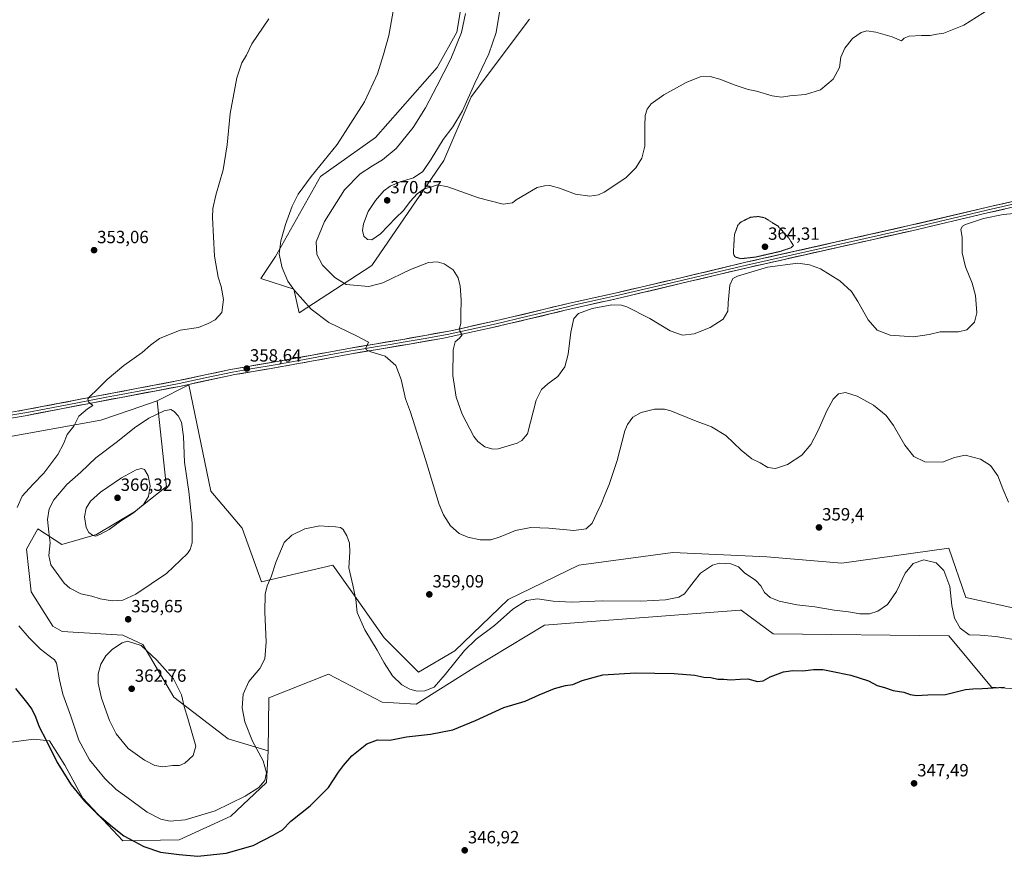
# Model space of a CAD drawing. Units: metres. Extents: x 618310 to 621779, y 4692422 to 4694794.
# Drawn here: x 620918 to 621474, y 4693334 to 4693807 of the extents above; entities that cross this region are included whole.
import ezdxf
from ezdxf.enums import TextEntityAlignment as Align

# ---------------------------------------------------------------- set-up
doc = ezdxf.new("R2010")
doc.units = ezdxf.units.M
doc.header["$MEASUREMENT"] = 0
doc.linetypes.add('TRAZOS2', pattern=[0.375, 0.25, -0.125])
for name, color, linetype, lineweight in [('Carátula', 7, 'Continuous', 5), ('Cultivos herbáceos CxS', 92, 'Continuous', 0), ('Curva de nivel maestra', 36, 'Continuous', 30), ('Curva de nivel normal', 36, 'Continuous', 0), ('Curva de nivel normal depresión', 36, 'TRAZOS2', 0), ('Layer 0', 7, 'Continuous', 0), ('Matorral CxS', 135, 'Continuous', 0), ('Pastizal CxS', 92, 'Continuous', 0), ('Punto de cota en terreno', 7, 'Continuous', 0), ('Rótulo de punto de cota en terreno', 19, 'Continuous', 0)]:
    doc.layers.add(name, color=color, linetype=linetype, lineweight=lineweight)
doc.styles.add('Arial', font='txt', dxfattribs={"height": 0.2})

# ---------------------------------------------------------------- blocks, each defined once
blk = doc.blocks.new('*U151')
at = {"layer": 'Cultivos herbáceos CxS', "color": 92, "linetype": 'Continuous', "lineweight": 0}
for points in [[(620907.3091, 4693398.1208, 347.628), (620925.6643, 4693400.5627, 349.2048), (620934.5889, 4693399.553, 350.8607), (620943.2559, 4693385.8189, 351.2049), (620953.3665, 4693367.2207, 350.1625), (620975.9679, 4693343.0677, 349.316), (621007.8165, 4693343.5813, 351.5042), (621037.0975, 4693356.9419, 352.5207), (621057.1311, 4693375.9568, 353.1981), (621058.1593, 4693393.9433, 353.679), (621058.4569, 4693423.9023, 353.4608), (621092.3029, 4693437.1988, 351.6518), (621122.5223, 4693421.4844, 351.6241), (621141.8633, 4693420.2749, 352.3548), (621174.5003, 4693440.8243, 352.6545), (621214.3907, 4693464.9997, 352.8705), (621245.8191, 4693467.4172, 352.6924), (621258.2419, 4693468.3581, 352.7081), (621324.9791, 4693473.4135, 352.6627), (621325.5993, 4693473.4605, 352.7041), (621343.7309, 4693460.1635, 351.3671), (621442.8519, 4693458.9537, 353.0108), (621467.0267, 4693429.9425, 349.7264), (621602.4107, 4693420.2705, 352.3384)], [(621485.1591, 4693473.459, 358.0512), (621452.5219, 4693480.712, 357.6649), (621442.8525, 4693508.5143, 355.924), (621382.4125, 4693500.0531, 358.5918), (621340.1049, 4693503.6802, 356.793), (621286.9183, 4693506.0981, 356.345), (621233.7317, 4693498.8459, 358.2909), (621193.8413, 4693479.5055, 355.5605), (621163.6213, 4693450.4949, 355.1125), (621143.0717, 4693438.4067, 356.4786), (621123.7315, 4693457.7481, 356.4813), (621104.4189, 4693485.1081, 355.0868), (621094.7211, 4693498.8471, 354.3236), (621054.3493, 4693489.3987, 355.1221), (621043.4475, 4693519.9065, 356.9489), (621025.6883, 4693540.7547, 358.263), (621013.3345, 4693600.9825, 358.3646), (620995.4903, 4693591.7978, 358.4971), (620980.7425, 4693586.8005, 357.8249), (620963.6415, 4693581.0061, 356.5629), (620907.1359, 4693570.7275, 351.7829)], [(621168.0551, 4693819.5826, 365.1679), (621164.8107, 4693800.4165, 365.1771), (621153.7095, 4693780.4012, 364.6143), (621118.7777, 4693740.8296, 362.5413), (621087.8043, 4693718.7047, 361.2588), (621062.2713, 4693673.5083, 360.0049), (621053.9259, 4693661.1368, 358.0832), (621072.6049, 4693655.0992, 360.1956), (621075.6269, 4693641.6468, 359.3097), (621116.7225, 4693668.3689, 366.6047), (621157.4307, 4693727.7283, 371.3021), (621172.8837, 4693763.7801, 371.9345), (621205.8399, 4693807.6997, 374.6708)]]:
    blk.add_polyline3d(points, dxfattribs=at)
blk = doc.blocks.new('5PATER')
at = {"layer": 'Carátula', "linetype": 'Continuous', "lineweight": 5}
h = blk.add_hatch(color=250, dxfattribs=at)
edge = h.paths.add_edge_path()
edge.add_ellipse((0, 0.01), major_axis=(-1.33, -1.34), ratio=0.999422, start_angle=0, end_angle=360)

msp = doc.modelspace()

# ---------------------------------------------------------------- linework, layer by layer
at = {"layer": 'Cultivos herbáceos CxS', "color": 92, "linetype": 'Continuous', "lineweight": 0}
for points in [[(621168.06, 4693819.58, 365.17), (621164.81, 4693800.42, 365.18), (621153.71, 4693780.4, 364.61), (621118.78, 4693740.83, 362.54), (621087.8, 4693718.7, 361.26), (621062.27, 4693673.51, 360), (621053.93, 4693661.14, 358.08), (621072.6, 4693655.1, 360.2), (621075.63, 4693641.65, 359.31), (621116.72, 4693668.37, 366.6), (621157.43, 4693727.73, 371.3), (621172.88, 4693763.78, 371.93), (621205.84, 4693807.7, 374.67)], [(621485.16, 4693473.46, 358.05), (621452.52, 4693480.71, 357.66), (621442.85, 4693508.51, 355.92), (621382.41, 4693500.05, 358.59), (621340.1, 4693503.68, 356.79), (621286.92, 4693506.1, 356.34), (621233.73, 4693498.85, 358.29), (621193.84, 4693479.51, 355.56), (621163.62, 4693450.49, 355.11), (621143.07, 4693438.41, 356.48), (621123.73, 4693457.75, 356.48), (621104.42, 4693485.11, 355.09), (621094.72, 4693498.85, 354.32), (621054.35, 4693489.4, 355.12), (621043.45, 4693519.91, 356.95), (621025.69, 4693540.75, 358.26), (621013.33, 4693600.98, 358.36), (620995.49, 4693591.8, 358.5)], [(620995.49, 4693591.8, 358.5), (620980.74, 4693586.8, 357.82), (620963.64, 4693581.01, 356.56), (620907.14, 4693570.73, 351.78), (620869.64, 4693565.08, 350.3), (620864.57, 4693553.9, 350), (620874.56, 4693474.09, 349.17), (620877.85, 4693416.04, 349.33), (620837.27, 4693413.99, 354.63)], [(621058.16, 4693393.94, 353.68), (621058.46, 4693423.9, 353.46), (621092.3, 4693437.2, 351.65), (621122.52, 4693421.48, 351.62), (621141.86, 4693420.27, 352.35), (621174.5, 4693440.82, 352.65), (621214.39, 4693465, 352.87), (621245.82, 4693467.42, 352.69), (621258.24, 4693468.36, 352.71), (621324.98, 4693473.41, 352.66), (621325.6, 4693473.46, 352.7), (621343.73, 4693460.16, 351.37), (621442.85, 4693458.95, 353.01), (621467.03, 4693429.94, 349.73), (621602.41, 4693420.27, 352.34)], [(620907.31, 4693398.12, 347.63), (620925.66, 4693400.56, 349.2), (620934.59, 4693399.55, 350.86), (620943.26, 4693385.82, 351.2), (620953.37, 4693367.22, 350.16), (620975.97, 4693343.07, 349.32), (621007.82, 4693343.58, 351.5), (621037.1, 4693356.94, 352.52), (621057.13, 4693375.96, 353.2), (621058.16, 4693393.94, 353.68)]]:
    msp.add_polyline3d(points, dxfattribs=at)
at = {"layer": 'Curva de nivel maestra', "color": 36, "linetype": 'Continuous', "lineweight": 30}
msp.add_polyline3d([(620915.36, 4693429.17, 350), (620921.55, 4693421.45, 350), (620924.55, 4693417.39, 350), (620926.55, 4693413.1, 350), (620928.74, 4693407.42, 350), (620932.72, 4693399.93, 350), (620938.82, 4693387.32, 350), (620946.76, 4693374.59, 350), (620954.32, 4693365.48, 350), (620961.58, 4693358.24, 350), (620970.11, 4693350.94, 350), (620976.47, 4693345.92, 350), (620987.86, 4693339.77, 350), (620997.37, 4693336.58, 350), (621007.78, 4693335.2, 350), (621018.41, 4693334.24, 350), (621034.35, 4693335.97, 350), (621049.76, 4693340.44, 350), (621061.04, 4693346.26, 350), (621066.17, 4693349.3, 350), (621070.89, 4693354.03, 350), (621081.96, 4693362.76, 350), (621092.21, 4693373.08, 350), (621097.84, 4693381.82, 350), (621100.71, 4693385.59, 350), (621105.45, 4693391.02, 350), (621113.87, 4693397.95, 350), (621120.01, 4693400.08, 350), (621126.88, 4693400.02, 350), (621136.27, 4693401.73, 350), (621149.86, 4693403.27, 350), (621162.46, 4693405.77, 350), (621175.4, 4693411.01, 350), (621191.39, 4693418.42, 350), (621203.44, 4693421.96, 350), (621211.28, 4693425.5, 350), (621219.96, 4693429.1, 350), (621226.18, 4693430.94, 350), (621230.41, 4693431.4, 350), (621235.72, 4693433.68, 350), (621247.39, 4693436.84, 350), (621265.72, 4693437.97, 350), (621287.73, 4693437.62, 350), (621299.4, 4693436.72, 350), (621304.4, 4693435.55, 350), (621308.4, 4693435.32, 350), (621312.3, 4693434.46, 350), (621315.79, 4693434.42, 350), (621319.61, 4693434.07, 350), (621325.03, 4693434.5, 350), (621329.25, 4693434.71, 350), (621334.84, 4693433.04, 350), (621338.07, 4693433.48, 350), (621341.96, 4693435.83, 350), (621349.48, 4693438.66, 350), (621354.73, 4693439.35, 350), (621360.4, 4693439.2, 350), (621366.4, 4693439.97, 350), (621371.74, 4693439.9, 350), (621376.36, 4693438.87, 350), (621387.57, 4693436.67, 350), (621397.45, 4693433.44, 350), (621402.43, 4693430.86, 350), (621406.5, 4693429.74, 350), (621411.44, 4693428.04, 350), (621417.58, 4693427.04, 350), (621421.02, 4693425.81, 350), (621424.61, 4693425.18, 350), (621431.02, 4693425.53, 350), (621441.08, 4693425.73, 350), (621452.35, 4693428.58, 350), (621456.46, 4693428.96, 350), (621461.82, 4693429.15, 350), (621474.37, 4693430, 350)], dxfattribs=at)
at = {"layer": 'Curva de nivel normal', "color": 36, "linetype": 'Continuous', "lineweight": 0}
for points in [[(621128.88, 4693812.28, 360), (621126.38, 4693798.57, 360), (621123.31, 4693787.82, 360), (621119.89, 4693776.74, 360), (621112.59, 4693761.03, 360), (621097.13, 4693736.93, 360), (621082.4, 4693718.68, 360), (621075.05, 4693708.7, 360), (621071.7, 4693702.01, 360), (621068.02, 4693691.69, 360), (621065.39, 4693682.35, 360), (621064.44, 4693674.73, 360), (621066.08, 4693667.04, 360), (621069.28, 4693659.57, 360), (621073, 4693654.19, 360), (621082.54, 4693643.71, 360), (621092.44, 4693636.16, 360), (621108.52, 4693628.52, 360), (621114.94, 4693624.99, 360), (621113.42, 4693621.59, 360), (621113.51, 4693620.77, 360), (621116.11, 4693619.62, 360), (621124.38, 4693617.22, 360), (621130.29, 4693611.8, 360), (621133.32, 4693603.99, 360), (621135.82, 4693593.09, 360), (621138.62, 4693585.45, 360), (621147.02, 4693558.66, 360), (621154.9, 4693533.26, 360), (621157.29, 4693527.44, 360), (621161.22, 4693521.1, 360), (621166.21, 4693516.92, 360), (621171.05, 4693514.73, 360), (621178.05, 4693513.22, 360), (621184.06, 4693513.16, 360), (621189.39, 4693514.88, 360), (621198.06, 4693518.61, 360), (621206.55, 4693520.24, 360), (621216.8, 4693519.84, 360), (621231, 4693518.48, 360), (621237.98, 4693519.47, 360), (621241.25, 4693522.74, 360), (621243.94, 4693528.39, 360), (621246.44, 4693533.47, 360), (621248.42, 4693538.77, 360), (621250.91, 4693544.46, 360), (621255.38, 4693558.1, 360), (621259.83, 4693574.88, 360), (621261.32, 4693578.49, 360), (621264.28, 4693582.54, 360), (621269.09, 4693585.24, 360), (621276.53, 4693587.07, 360), (621282.2, 4693587.13, 360), (621285.77, 4693586.27, 360), (621299.13, 4693580.76, 360), (621308.7, 4693577.24, 360), (621316.96, 4693572.25, 360), (621325.59, 4693564.02, 360), (621331.62, 4693559.1, 360), (621336.34, 4693556.82, 360), (621340.6, 4693554.08, 360), (621344.93, 4693553.59, 360), (621351.7, 4693555.88, 360), (621359.83, 4693561.21, 360), (621364.9, 4693567.21, 360), (621368.85, 4693574.64, 360), (621373.92, 4693586.26, 360), (621377.48, 4693592.79, 360), (621380.56, 4693595.78, 360), (621384.6, 4693596.55, 360), (621391.11, 4693594.57, 360), (621400.31, 4693589.44, 360), (621407.44, 4693583.58, 360), (621411.74, 4693577.85, 360), (621418.06, 4693566.75, 360), (621423.21, 4693560.32, 360), (621429.3, 4693557.34, 360), (621439.35, 4693557.26, 360), (621446.18, 4693559.8, 360), (621452.11, 4693561.05, 360), (621460.91, 4693558.8, 360), (621466.43, 4693555.25, 360), (621470.59, 4693549.47, 360), (621473.54, 4693542, 360), (621476.7, 4693534.5, 360)], [(621465.82, 4693813.4, 370), (621451.41, 4693804.38, 370), (621440.08, 4693799.9, 370), (621436.08, 4693799.27, 370), (621432.41, 4693798.55, 370), (621427.57, 4693798.54, 370), (621420.57, 4693798.11, 370), (621417.65, 4693797.02, 370), (621416.24, 4693795.53, 370), (621414.93, 4693796.14, 370), (621410.88, 4693797.84, 370), (621401.74, 4693800.42, 370), (621396.65, 4693801.1, 370), (621393.38, 4693800.21, 370), (621388.52, 4693796.81, 370), (621384.09, 4693791.42, 370), (621381.89, 4693786.17, 370), (621381.06, 4693780.32, 370), (621377.61, 4693773.82, 370), (621370.4, 4693767.84, 370), (621361.96, 4693765.2, 370), (621352.97, 4693764.41, 370), (621348.29, 4693763.55, 370), (621343.12, 4693764.34, 370), (621334.29, 4693766.95, 370), (621329.46, 4693768.02, 370), (621322.07, 4693770.36, 370), (621313.4, 4693773.76, 370), (621308.07, 4693775.23, 370), (621302.34, 4693775.14, 370), (621294.5, 4693771.92, 370), (621281.92, 4693764.94, 370), (621274.69, 4693759.76, 370), (621272.44, 4693756.9, 370), (621271.36, 4693753.23, 370), (621271, 4693747.42, 370), (621271.09, 4693735.99, 370), (621269.32, 4693729.09, 370), (621265.95, 4693723.56, 370), (621260.31, 4693718.06, 370), (621248.06, 4693709.89, 370), (621244.87, 4693708.4, 370), (621240.06, 4693707.57, 370), (621231.98, 4693708.84, 370), (621222.83, 4693712.18, 370), (621217.44, 4693713.61, 370), (621214.45, 4693713.55, 370), (621210.13, 4693712.56, 370), (621198.39, 4693705.55, 370), (621196.34, 4693703.79, 370), (621191.06, 4693703.05, 370), (621177.05, 4693706.77, 370), (621159.71, 4693712.92, 370), (621153.92, 4693714.04, 370), (621149.87, 4693712.74, 370), (621146.25, 4693711.74, 370), (621142.38, 4693708.98, 370), (621138.38, 4693704.54, 370), (621134.64, 4693699.6, 370), (621130.4, 4693695.36, 370), (621121.64, 4693686.23, 370), (621116.71, 4693683, 370), (621114.32, 4693683.09, 370), (621112.29, 4693685.05, 370), (621111.53, 4693688.14, 370), (621112.14, 4693692.05, 370), (621114.66, 4693698.89, 370), (621118.83, 4693705.23, 370), (621123.56, 4693710.56, 370), (621127.13, 4693713.34, 370), (621132.84, 4693715.75, 370), (621140.27, 4693718.02, 370), (621145.51, 4693721.65, 370), (621150.36, 4693728.56, 370), (621157.08, 4693739.74, 370), (621162.47, 4693746.81, 370), (621167.96, 4693755.96, 370), (621174.94, 4693771.45, 370), (621182.95, 4693788.04, 370), (621187.01, 4693800.26, 370), (621188.84, 4693811.68, 370)], [(620916.33, 4693531.54, 355), (620919.08, 4693537.88, 355), (620925.04, 4693544.54, 355), (620931.33, 4693550.88, 355), (620939.2, 4693561.54, 355), (620942.52, 4693567.54, 355), (620944.6, 4693572.88, 355), (620948.21, 4693577.6, 355), (620951.08, 4693583.2, 355), (620956.05, 4693587.38, 355), (620959.06, 4693589.32, 355), (620956.65, 4693591.21, 355), (620956.15, 4693592.74, 355), (620956.91, 4693593.88, 355), (620962.13, 4693598.88, 355), (620967.11, 4693604, 355), (620976.61, 4693611.86, 355), (620986.84, 4693619.21, 355), (620991.63, 4693623.35, 355), (620996.65, 4693627.05, 355), (621008.37, 4693631.93, 355), (621018.68, 4693633.31, 355), (621024.31, 4693635.68, 355), (621028.14, 4693637.67, 355), (621031.88, 4693641.89, 355), (621032.84, 4693649.22, 355), (621031.61, 4693656.5, 355), (621029.92, 4693661.9, 355), (621027.86, 4693673.72, 355), (621026.7, 4693695.55, 355), (621026.91, 4693700.6, 355), (621028.52, 4693708.19, 355), (621032.8, 4693722.59, 355), (621034.95, 4693736.68, 355), (621036.7, 4693754.41, 355), (621040.36, 4693774.5, 355), (621043.21, 4693782.96, 355), (621046, 4693787.33, 355), (621048.95, 4693793.79, 355), (621058.49, 4693807.92, 355)], [(621479.84, 4693697.77, 365), (621473.68, 4693697.27, 365), (621462.55, 4693695.03, 365), (621452.33, 4693691.68, 365), (621450.65, 4693690.75, 365), (621449.7, 4693688.92, 365), (621450.52, 4693684.18, 365), (621450.56, 4693675.62, 365), (621452.31, 4693667.72, 365), (621456.21, 4693658.4, 365), (621458.11, 4693651.51, 365), (621458.84, 4693641.58, 365), (621457.53, 4693636.38, 365), (621453.08, 4693632.07, 365), (621448.41, 4693630.94, 365), (621438.08, 4693630.89, 365), (621431.74, 4693629.32, 365), (621422.99, 4693628.14, 365), (621409.74, 4693628.99, 365), (621402.52, 4693631.76, 365), (621397.26, 4693637.76, 365), (621391.57, 4693648.05, 365), (621387.87, 4693653.63, 365), (621381.38, 4693659.65, 365), (621370.42, 4693666.52, 365), (621364.16, 4693668.83, 365), (621357.65, 4693669.68, 365), (621340.4, 4693667.51, 365), (621323.51, 4693662.38, 365), (621320.88, 4693661, 365), (621319.1, 4693657.3, 365), (621318.24, 4693647.22, 365), (621318, 4693642.66, 365), (621315.4, 4693638.02, 365), (621308.04, 4693633.42, 365), (621298.97, 4693629.73, 365), (621292.38, 4693629.08, 365), (621285.4, 4693631.49, 365), (621273.91, 4693638.35, 365), (621261, 4693645.02, 365), (621257.97, 4693645.99, 365), (621252.46, 4693646.12, 365), (621241.28, 4693644.1, 365), (621233.5, 4693641.34, 365), (621231, 4693638.36, 365), (621229.32, 4693630.7, 365), (621227.73, 4693618.23, 365), (621225.94, 4693611.14, 365), (621221.93, 4693605.72, 365), (621216.22, 4693601.42, 365), (621212.6, 4693598.25, 365), (621209.62, 4693592.21, 365), (621204.7, 4693573.21, 365), (621201.62, 4693569.52, 365), (621198.99, 4693567.92, 365), (621188.14, 4693564.72, 365), (621185.14, 4693564.62, 365), (621180.58, 4693565.84, 365), (621176.63, 4693568.88, 365), (621174.5, 4693571.68, 365), (621167.79, 4693584.29, 365), (621164.43, 4693593.96, 365), (621162.63, 4693606.26, 365), (621162.69, 4693620.73, 365), (621163.78, 4693625.26, 365), (621166.39, 4693627.22, 365), (621167.8, 4693629.22, 365), (621166.52, 4693631.18, 365), (621166.32, 4693633.05, 365), (621167.06, 4693635.58, 365), (621167.03, 4693640.51, 365), (621167.33, 4693649.02, 365), (621166.76, 4693656.81, 365), (621165.59, 4693661.43, 365), (621162.66, 4693665.92, 365), (621157.58, 4693669.42, 365), (621153.73, 4693670.57, 365), (621148.85, 4693670.04, 365), (621138.6, 4693666.18, 365), (621122.89, 4693658.67, 365), (621115.09, 4693656.58, 365), (621108.56, 4693657.01, 365), (621102.32, 4693657.62, 365), (621095.75, 4693661.61, 365), (621088.9, 4693668.67, 365), (621085.72, 4693674.59, 365), (621085.34, 4693681.73, 365), (621089.94, 4693693.34, 365), (621101.34, 4693711.24, 365), (621110.23, 4693720.21, 365), (621117.1, 4693724.84, 365), (621122.83, 4693728.16, 365), (621130.56, 4693734.63, 365), (621140.16, 4693746.56, 365), (621147.15, 4693757.56, 365), (621153.49, 4693769.9, 365), (621161.37, 4693785.23, 365), (621167.44, 4693800.18, 365), (621169.71, 4693810.99, 365)], [(620970.03, 4693478.82, 360), (620976.03, 4693479.08, 360), (620983.36, 4693482.46, 360), (621000.7, 4693494.15, 360), (621012.52, 4693505.54, 360), (621014.13, 4693507.74, 360), (621015.2, 4693511.5, 360), (621015.2, 4693522.7, 360), (621013.28, 4693540.54, 360), (621010.92, 4693557.21, 360), (621010.38, 4693571.71, 360), (621009.25, 4693579.72, 360), (621007.36, 4693583.37, 360), (621005.01, 4693585.85, 360), (621003.1, 4693587, 360), (620999.33, 4693586.24, 360), (620990.77, 4693582.02, 360), (620982.56, 4693576.68, 360), (620972.98, 4693568.88, 360), (620960.74, 4693559.54, 360), (620952.3, 4693551.54, 360), (620944.43, 4693544.45, 360), (620937.02, 4693535.85, 360), (620934.32, 4693530.79, 360), (620933.48, 4693524.83, 360), (620934.16, 4693517.54, 360), (620935, 4693511.61, 360), (620934.12, 4693504.4, 360), (620935.33, 4693499.2, 360), (620942.76, 4693488.66, 360), (620946.04, 4693485.92, 360), (620952.27, 4693482.78, 360), (620958.4, 4693481.35, 360), (620963.09, 4693479.92, 360), (620970.03, 4693478.82, 360)], [(620960.45, 4693515.4, 365), (620963.03, 4693516.2, 365), (620968.36, 4693519.17, 365), (620974.69, 4693523.76, 365), (620982.03, 4693528.59, 365), (620987.77, 4693533.26, 365), (620990.57, 4693537.84, 365), (620991.49, 4693543.78, 365), (620990.27, 4693549.49, 365), (620988.23, 4693553.07, 365), (620986.59, 4693553.52, 365), (620983.53, 4693552.89, 365), (620975.21, 4693548.3, 365), (620963.28, 4693540.22, 365), (620957.68, 4693535.21, 365), (620955.32, 4693531.15, 365), (620954.4, 4693526.3, 365), (620955.28, 4693520.17, 365), (620956.71, 4693517.4, 365), (620958.76, 4693515.94, 365), (620960.45, 4693515.4, 365)], [(621482.83, 4693456.28, 355), (621469.42, 4693458.6, 355), (621460.7, 4693459.24, 355), (621454.5, 4693459.47, 355), (621449.36, 4693463.34, 355), (621446.18, 4693468.86, 355), (621444.69, 4693476.12, 355), (621443.52, 4693486.83, 355), (621440.2, 4693495.89, 355), (621435.7, 4693500.15, 355), (621428.74, 4693501.88, 355), (621422.74, 4693499.89, 355), (621418.25, 4693494.36, 355), (621413.42, 4693484.09, 355), (621408.25, 4693476.67, 355), (621402.74, 4693472.92, 355), (621398.15, 4693471.43, 355), (621392.72, 4693471.47, 355), (621386.25, 4693472.61, 355), (621378.19, 4693473.53, 355), (621367.23, 4693475.27, 355), (621357.04, 4693476.5, 355), (621347.12, 4693478.59, 355), (621341.91, 4693480.7, 355), (621338.69, 4693483.42, 355), (621336.72, 4693487.17, 355), (621333.82, 4693490.25, 355), (621327.49, 4693494.67, 355), (621324.07, 4693498.02, 355), (621319.73, 4693499.74, 355), (621313.22, 4693500.04, 355), (621309.33, 4693499, 355), (621302.47, 4693494.48, 355), (621299.02, 4693489.93, 355), (621296.3, 4693486.56, 355), (621293.51, 4693482.68, 355), (621290.4, 4693480.76, 355), (621282.82, 4693479.23, 355), (621268.82, 4693478.5, 355), (621247.22, 4693478.81, 355), (621229.9, 4693478.03, 355), (621219.3, 4693478.52, 355), (621210.39, 4693479.86, 355), (621204.24, 4693478.95, 355), (621196.51, 4693474.12, 355), (621186.15, 4693464.8, 355), (621175.83, 4693457.02, 355), (621169.16, 4693450.68, 355), (621158.16, 4693437.14, 355), (621152.05, 4693429.88, 355), (621146.71, 4693427.86, 355), (621142.38, 4693427.61, 355), (621138.32, 4693428.7, 355), (621133.79, 4693431.26, 355), (621128.47, 4693436.35, 355), (621123.73, 4693443.65, 355), (621119.76, 4693450.92, 355), (621112.86, 4693462.34, 355), (621108.54, 4693472.08, 355), (621107.75, 4693479.42, 355), (621106.04, 4693487.58, 355), (621103.72, 4693497.47, 355), (621104.37, 4693506.27, 355), (621104.19, 4693511.29, 355), (621102.7, 4693515.59, 355), (621100.62, 4693519.03, 355), (621099.01, 4693520.16, 355), (621096.2, 4693520.62, 355), (621092.38, 4693520.76, 355), (621087.38, 4693521.11, 355), (621078.85, 4693519.56, 355), (621071.62, 4693515.92, 355), (621067.18, 4693511.69, 355), (621065.73, 4693508.24, 355), (621062.7, 4693500.99, 355), (621059.76, 4693492.23, 355), (621057.66, 4693487.2, 355), (621056.5, 4693482.43, 355), (621056.18, 4693472.46, 355), (621057.1, 4693455.46, 355), (621056.34, 4693445.99, 355), (621053.4, 4693440.56, 355), (621047.23, 4693433.11, 355), (621043.93, 4693426.02, 355), (621043.43, 4693418.26, 355), (621044.89, 4693410.38, 355), (621049.28, 4693399.42, 355), (621055.34, 4693388.25, 355), (621057.21, 4693381.52, 355), (621056.25, 4693377.19, 355), (621052.83, 4693373.19, 355), (621045.13, 4693368.19, 355), (621028.28, 4693360, 355), (621011.24, 4693354.89, 355), (621002.78, 4693354.19, 355), (620997.54, 4693355.18, 355), (620989.74, 4693359.23, 355), (620978.22, 4693367.71, 355), (620972.2, 4693372.03, 355), (620965.76, 4693378.25, 355), (620957.1, 4693388.85, 355), (620951.05, 4693399.91, 355), (620946.53, 4693413.43, 355), (620942.14, 4693425.88, 355), (620940.18, 4693434.02, 355), (620938.56, 4693443.52, 355), (620937.41, 4693445.45, 355), (620934.43, 4693447.61, 355), (620929.48, 4693451.36, 355), (620922.98, 4693457.78, 355), (620917.25, 4693464.61, 355)], [(620998.7, 4693384.91, 360), (621004.06, 4693385.58, 360), (621008.11, 4693385.57, 360), (621011.1, 4693386.95, 360), (621015.79, 4693391.28, 360), (621017.23, 4693396.46, 360), (621012.8, 4693412.17, 360), (621010.61, 4693419.07, 360), (621009.12, 4693425.52, 360), (621004.62, 4693434.59, 360), (620995.23, 4693445.25, 360), (620986.36, 4693453.55, 360), (620978.69, 4693455.94, 360), (620975.57, 4693454.92, 360), (620970.21, 4693451.39, 360), (620966.4, 4693447.72, 360), (620963.54, 4693443, 360), (620961.99, 4693437.44, 360), (620962.04, 4693432.18, 360), (620963.92, 4693423.78, 360), (620968.39, 4693411.05, 360), (620972.23, 4693403.58, 360), (620979.01, 4693395.26, 360), (620988.18, 4693388.64, 360), (620994.16, 4693385.68, 360), (620998.7, 4693384.91, 360)]]:
    msp.add_polyline3d(points, dxfattribs=at)
at = {"layer": 'Curva de nivel normal depresión', "color": 36, "linetype": 'TRAZOS2', "lineweight": 0}
msp.add_polyline3d([(621325.44, 4693672.26, 365), (621333.69, 4693673.18, 365), (621347.68, 4693676.41, 365), (621353.8, 4693678.48, 365), (621355.08, 4693679.64, 365), (621352.59, 4693683.74, 365), (621346.4, 4693690.67, 365), (621338.67, 4693695.46, 365), (621335.19, 4693696.1, 365), (621330.87, 4693695.72, 365), (621325.08, 4693692.82, 365), (621323.65, 4693691.11, 365), (621321.75, 4693685.85, 365), (621321.13, 4693675.09, 365), (621322.08, 4693673.24, 365), (621325.44, 4693672.26, 365)], dxfattribs=at)
at = {"layer": 'Layer 0', "linetype": 'Continuous', "lineweight": 0}
for points in [[(621550.22, 4693717.71), (621464.84, 4693698.14), (621421.94, 4693688.06), (621328.9, 4693667.14), (621292.09, 4693658.36), (621254.94, 4693649.58), (621234.57, 4693645.11), (621226.05, 4693643.06), (621204.99, 4693637.98), (621183.23, 4693632.94), (621157.23, 4693627.33), (621136.89, 4693623.77), (621120, 4693620.96), (621105.22, 4693618.48), (621093.02, 4693616.19), (621059.94, 4693610.2), (621039.36, 4693606.72), (621008.1, 4693600.06), (620942.08, 4693587.59), (620921.98, 4693583.65), (620899.28, 4693579.72)], [(621549.86, 4693719.25), (621464.49, 4693699.68), (621421.59, 4693689.6), (621328.55, 4693668.68), (621310.13, 4693664.29), (621291.73, 4693659.9), (621273.16, 4693655.58), (621254.59, 4693651.19), (621244.4, 4693648.95), (621231.55, 4693646.11), (621227.29, 4693645.09), (621215.5, 4693642.24), (621201.06, 4693638.75), (621190.18, 4693636.23), (621185.31, 4693635.1), (621172.35, 4693632.23), (621159.35, 4693629.42), (621145.72, 4693626.99), (621135.55, 4693625.21), (621127.1, 4693623.81), (621119.71, 4693622.58), (621112.32, 4693621.34), (621104.93, 4693620.1), (621092.72, 4693617.81), (621078.66, 4693615.26), (621062.12, 4693612.26), (621048.37, 4693609.89), (621038.08, 4693608.15), (621022.45, 4693604.82), (621007.78, 4693601.67), (620991.27, 4693598.55), (620972.99, 4693595.1), (620966.8, 4693593.92), (620950.29, 4693590.8), (620931.74, 4693587.24), (620921.69, 4693585.27), (620910.34, 4693583.3)], [(620898.44, 4693582.9), (620921.39, 4693586.88), (620970.88, 4693596.38), (621007.45, 4693603.28), (621036.79, 4693609.58), (621064.3, 4693614.32), (621092.42, 4693619.42), (621104.64, 4693621.71), (621119.42, 4693624.2), (621134.2, 4693626.65), (621161.47, 4693631.51), (621187.38, 4693637.26), (621197.12, 4693639.51), (621228.52, 4693647.11), (621254.23, 4693652.79), (621291.36, 4693661.44), (621328.19, 4693670.22), (621421.23, 4693691.14), (621464.13, 4693701.22), (621524.9, 4693715.15)]]:
    msp.add_lwpolyline(points, dxfattribs=at)
for points in [[(620916.8, 4693586.08, 352.31), (620921.39, 4693586.88, 352.51), (620925.89, 4693587.74, 352.89), (620930.39, 4693588.61, 353.28), (620934.89, 4693589.47, 353.6), (620939.39, 4693590.33, 353.81), (620943.89, 4693591.2, 354), (620948.38, 4693592.06, 354.26), (620952.88, 4693592.93, 354.66), (620957.38, 4693593.79, 355.02), (620961.88, 4693594.65, 355.2), (620966.38, 4693595.52, 355.33), (620970.88, 4693596.38, 355.54), (620975.45, 4693597.24, 355.81), (620980.02, 4693598.11, 356.15), (620984.59, 4693598.97, 356.5), (620989.17, 4693599.83, 356.71), (620993.74, 4693600.69, 356.94), (620998.31, 4693601.56, 357.17), (621002.88, 4693602.42, 357.25), (621007.45, 4693603.28, 357.6), (621011.64, 4693604.18, 357.74), (621015.83, 4693605.08, 357.76), (621020.02, 4693605.98, 357.76), (621024.22, 4693606.88, 357.8), (621028.41, 4693607.78, 358.02), (621032.6, 4693608.68, 358.3), (621036.79, 4693609.58, 358.36), (621041.38, 4693610.37, 358.38), (621045.96, 4693611.16, 358.42), (621050.55, 4693611.95, 358.49), (621055.13, 4693612.74, 358.48), (621059.72, 4693613.53, 358.5), (621064.3, 4693614.32, 358.41), (621068.99, 4693615.17, 358.29), (621073.67, 4693616.02, 358.25), (621078.36, 4693616.87, 358.3), (621083.05, 4693617.72, 358.49), (621087.73, 4693618.57, 358.8), (621092.42, 4693619.42, 358.96), (621096.49, 4693620.18, 359.08), (621100.57, 4693620.95, 359.21), (621104.64, 4693621.71, 359.3), (621109.57, 4693622.54, 359.5), (621114.49, 4693623.37, 359.86), (621119.42, 4693624.2, 360.29), (621124.35, 4693625.02, 360.68), (621129.27, 4693625.83, 361.01), (621134.2, 4693626.65, 361.31), (621138.75, 4693627.46, 361.7), (621143.29, 4693628.27, 362.26), (621147.84, 4693629.08, 362.75), (621152.38, 4693629.89, 363.24), (621156.93, 4693630.7, 363.75), (621161.47, 4693631.51, 364.24), (621165.79, 4693632.47, 364.72), (621170.11, 4693633.43, 365.27), (621174.43, 4693634.39, 365.73), (621178.74, 4693635.34, 366.11), (621183.06, 4693636.3, 366.42), (621187.38, 4693637.26, 366.6), (621192.25, 4693638.39, 366.9), (621197.12, 4693639.51, 367.07), (621201.61, 4693640.6, 366.99), (621206.09, 4693641.68, 366.91), (621210.58, 4693642.77, 366.87), (621215.06, 4693643.85, 366.89), (621219.55, 4693644.94, 366.69), (621224.03, 4693646.02, 366.41), (621228.52, 4693647.11, 366.21), (621232.81, 4693648.06, 366.22), (621237.09, 4693649, 366.16), (621241.38, 4693649.95, 365.98), (621245.66, 4693650.9, 365.77), (621249.95, 4693651.84, 365.79), (621254.23, 4693652.79, 366.01), (621258.87, 4693653.87, 366.22), (621263.51, 4693654.95, 366.24), (621268.15, 4693656.03, 366.18), (621272.8, 4693657.12, 366.12), (621277.44, 4693658.2, 366.17), (621282.08, 4693659.28, 366.31), (621286.72, 4693660.36, 366.38), (621291.36, 4693661.44, 366.09), (621295.96, 4693662.54, 365.97), (621300.57, 4693663.64, 366.01), (621305.17, 4693664.73, 365.99), (621309.78, 4693665.83, 365.83), (621314.38, 4693666.93, 365.63), (621318.98, 4693668.03, 365.53), (621323.59, 4693669.12, 365.48), (621328.19, 4693670.22, 365.22), (621332.84, 4693671.27, 364.99), (621337.49, 4693672.31, 364.83), (621342.15, 4693673.36, 365.07), (621346.8, 4693674.4, 365.27), (621351.45, 4693675.45, 365.25), (621356.1, 4693676.5, 365.34), (621360.75, 4693677.54, 365.73), (621365.41, 4693678.59, 365.91), (621370.06, 4693679.63, 366.04), (621374.71, 4693680.68, 366.28), (621379.36, 4693681.73, 366.24), (621384.01, 4693682.77, 366.1), (621388.67, 4693683.82, 366.19), (621393.32, 4693684.86, 366.35), (621397.97, 4693685.91, 366.38), (621402.62, 4693686.96, 366.29), (621407.27, 4693688, 366.11), (621411.93, 4693689.05, 366.23), (621416.58, 4693690.09, 366.35), (621421.23, 4693691.14, 366.15), (621426, 4693692.26, 365.95), (621430.76, 4693693.38, 365.92), (621435.53, 4693694.5, 365.97), (621440.3, 4693695.62, 365.84), (621445.06, 4693696.74, 365.66), (621449.83, 4693697.86, 365.59), (621454.6, 4693698.98, 365.57), (621459.36, 4693700.1, 365.45), (621464.13, 4693701.22, 365.37), (621468.8, 4693702.29, 365.38), (621473.48, 4693703.36, 365.52), (621478.15, 4693704.43, 365.7)], [(621474.33, 4693700.31, 365.32), (621469.58, 4693699.23, 365.41), (621464.84, 4693698.14, 365.47), (621460.07, 4693697.02, 365.29), (621455.31, 4693695.9, 365.29), (621450.54, 4693694.78, 365.48), (621445.77, 4693693.66, 365.72), (621441.01, 4693692.54, 365.81), (621436.24, 4693691.42, 365.86), (621431.47, 4693690.3, 365.83), (621426.71, 4693689.18, 365.85), (621421.94, 4693688.06, 366.1), (621417.29, 4693687.01, 366.13), (621412.64, 4693685.97, 366.12), (621407.98, 4693684.92, 366.08), (621403.33, 4693683.88, 366.14), (621398.68, 4693682.83, 366.24), (621394.03, 4693681.78, 366.21), (621389.38, 4693680.74, 366.07), (621384.72, 4693679.69, 365.99), (621380.07, 4693678.65, 365.96), (621375.42, 4693677.6, 366), (621370.77, 4693676.55, 365.86), (621366.12, 4693675.51, 365.81), (621361.46, 4693674.46, 365.76), (621356.81, 4693673.42, 365.63), (621352.16, 4693672.37, 365.3), (621347.51, 4693671.32, 365.06), (621342.86, 4693670.28, 364.85), (621338.2, 4693669.23, 365.07), (621333.55, 4693668.19, 365.33), (621328.9, 4693667.14, 365.23), (621324.3, 4693666.04, 365.28), (621319.7, 4693664.95, 365.39), (621315.1, 4693663.85, 365.61), (621310.5, 4693662.75, 365.78), (621305.89, 4693661.65, 365.84), (621301.29, 4693660.56, 365.84), (621296.69, 4693659.46, 365.88), (621292.09, 4693658.36, 366), (621287.45, 4693657.26, 366.2), (621282.8, 4693656.17, 366.18), (621278.16, 4693655.07, 366.08), (621273.52, 4693653.97, 366.07), (621268.87, 4693652.87, 366.12), (621264.23, 4693651.78, 365.98), (621259.58, 4693650.68, 365.74), (621254.94, 4693649.58, 365.57), (621250.87, 4693648.69, 365.67), (621246.79, 4693647.79, 365.73), (621242.72, 4693646.9, 365.57), (621238.64, 4693646, 365.48), (621234.57, 4693645.11, 365.57), (621230.31, 4693644.09, 365.93), (621226.05, 4693643.06, 366.4), (621221.84, 4693642.04, 366.5), (621217.63, 4693641.03, 366.63), (621213.41, 4693640.01, 366.68), (621209.2, 4693639, 366.73), (621204.99, 4693637.98, 366.87), (621200.64, 4693636.97, 366.96), (621196.29, 4693635.96, 366.87), (621191.93, 4693634.96, 366.75), (621187.58, 4693633.95, 366.48), (621183.23, 4693632.94, 366.38), (621178.9, 4693632.01, 366.2), (621174.56, 4693631.07, 365.8), (621170.23, 4693630.14, 365.23), (621165.9, 4693629.2, 364.66), (621161.56, 4693628.27, 364.29), (621157.23, 4693627.33, 363.95), (621153.16, 4693626.62, 363.4), (621149.09, 4693625.91, 362.76), (621145.03, 4693625.19, 362.18), (621140.96, 4693624.48, 361.76), (621136.89, 4693623.77, 361.51), (621132.67, 4693623.07, 361.19), (621128.45, 4693622.37, 360.79), (621124.22, 4693621.66, 360.4), (621120, 4693620.96, 360.06), (621115.07, 4693620.13, 359.71), (621110.15, 4693619.31, 359.48), (621105.22, 4693618.48, 359.36), (621101.15, 4693617.72, 359.19), (621097.09, 4693616.95, 358.95), (621093.02, 4693616.19, 358.76), (621088.29, 4693615.33, 358.59), (621083.57, 4693614.48, 358.44), (621078.84, 4693613.62, 358.42), (621074.12, 4693612.77, 358.39), (621069.39, 4693611.91, 358.38), (621064.67, 4693611.06, 358.44), (621059.94, 4693610.2, 358.52), (621055.82, 4693609.5, 358.47), (621051.71, 4693608.81, 358.46), (621047.59, 4693608.11, 358.47), (621043.48, 4693607.42, 358.56), (621039.36, 4693606.72, 358.55), (621034.89, 4693605.77, 358.4), (621030.43, 4693604.82, 358.22), (621025.96, 4693603.87, 358.08), (621021.5, 4693602.91, 358.24), (621017.03, 4693601.96, 358.3), (621012.57, 4693601.01, 357.96), (621008.1, 4693600.06, 357.61), (621003.38, 4693599.17, 357.36), (620998.67, 4693598.28, 357.21), (620993.95, 4693597.39, 357.09), (620989.24, 4693596.5, 356.83), (620984.52, 4693595.61, 356.45), (620979.81, 4693594.72, 356.07), (620975.09, 4693593.83, 355.82), (620970.37, 4693592.93, 355.71), (620965.66, 4693592.04, 355.48), (620960.94, 4693591.15, 355.19), (620956.23, 4693590.26, 354.79), (620951.51, 4693589.37, 354.46), (620946.8, 4693588.48, 354.17), (620942.08, 4693587.59, 354.03), (620938.06, 4693586.8, 353.77), (620934.04, 4693586.01, 353.4), (620930.02, 4693585.23, 353.05), (620926, 4693584.44, 352.73), (620921.98, 4693583.65, 352.51), (620917.44, 4693582.86, 352.34)]]:
    msp.add_polyline3d(points, dxfattribs=at)
at = {"layer": 'Matorral CxS', "color": 135, "linetype": 'Continuous', "lineweight": 0}
for points in [[(621205.84, 4693807.7, 374.67), (621172.88, 4693763.78, 371.93), (621157.43, 4693727.73, 371.3), (621116.72, 4693668.37, 366.6), (621075.63, 4693641.65, 359.31), (621075.63, 4693641.65, 359.31), (621072.6, 4693655.1, 360.2), (621053.93, 4693661.14, 358.08), (621062.27, 4693673.51, 360), (621087.8, 4693718.7, 361.26), (621118.78, 4693740.83, 362.54), (621153.71, 4693780.4, 364.61), (621164.81, 4693800.42, 365.18), (621168.06, 4693819.58, 365.17)], [(621168.06, 4693819.58, 365.17), (621164.81, 4693800.42, 365.18), (621153.71, 4693780.4, 364.61), (621118.78, 4693740.83, 362.54), (621087.8, 4693718.7, 361.26), (621062.27, 4693673.51, 360), (621053.93, 4693661.14, 358.08), (621072.6, 4693655.1, 360.2), (621075.63, 4693641.65, 359.31), (621116.72, 4693668.37, 366.6), (621157.43, 4693727.73, 371.3), (621172.88, 4693763.78, 371.93), (621205.84, 4693807.7, 374.67)], [(620995.49, 4693591.8, 358.5), (620980.74, 4693586.8, 357.82), (620963.64, 4693581.01, 356.56), (620907.14, 4693570.73, 351.78), (620869.64, 4693565.08, 350.3), (620864.57, 4693553.9, 350), (620874.56, 4693474.09, 349.17), (620877.85, 4693416.04, 349.33), (620837.27, 4693413.99, 354.63)], [(620907.14, 4693570.73, 351.78), (620963.64, 4693581.01, 356.56), (620980.74, 4693586.8, 357.82), (620995.49, 4693591.8, 358.5), (621000.34, 4693546.19, 362.21), (621000.63, 4693543.49, 362.2), (620982.65, 4693529.1, 364.34), (620961.07, 4693516.25, 364.59), (620941.55, 4693510.6, 361.98), (620927.86, 4693519.51, 359.17), (620921.52, 4693508.03, 358.6), (620924.09, 4693483.88, 358.92), (620936.48, 4693464.45, 358.44), (620941.65, 4693461.42, 358.15), (620976.03, 4693459.25, 359.96), (620987.27, 4693454.07, 359.96), (621004.74, 4693424.26, 360.46), (621035.56, 4693400.62, 356.74), (621058.16, 4693393.94, 353.68), (621057.13, 4693375.96, 353.2), (621037.1, 4693356.94, 352.52), (621007.82, 4693343.58, 351.5), (620975.97, 4693343.07, 349.32), (620953.37, 4693367.22, 350.16), (620943.26, 4693385.82, 351.2), (620934.59, 4693399.55, 350.86), (620925.66, 4693400.56, 349.2), (620907.31, 4693398.12, 347.63)], [(620995.49, 4693591.8, 358.5), (621000.34, 4693546.19, 362.21), (621000.63, 4693543.49, 362.2), (620982.65, 4693529.1, 364.34), (620961.07, 4693516.25, 364.59), (620941.55, 4693510.6, 361.98), (620927.86, 4693519.51, 359.17), (620921.52, 4693508.03, 358.6), (620924.09, 4693483.88, 358.92), (620936.48, 4693464.45, 358.44), (620941.65, 4693461.42, 358.15), (620976.03, 4693459.25, 359.96), (620987.27, 4693454.07, 359.96), (621004.74, 4693424.26, 360.46), (621035.56, 4693400.62, 356.74), (621058.16, 4693393.94, 353.68)], [(620907.31, 4693398.12, 347.63), (620925.66, 4693400.56, 349.2), (620934.59, 4693399.55, 350.86), (620943.26, 4693385.82, 351.2), (620953.37, 4693367.22, 350.16), (620975.97, 4693343.07, 349.32), (621007.82, 4693343.58, 351.5), (621037.1, 4693356.94, 352.52), (621057.13, 4693375.96, 353.2), (621058.16, 4693393.94, 353.68)]]:
    msp.add_polyline3d(points, dxfattribs=at)
at = {"layer": 'Pastizal CxS', "color": 92, "linetype": 'Continuous', "lineweight": 0}
for points in [[(621602.41, 4693420.27, 352.34), (621467.03, 4693429.94, 349.73), (621442.85, 4693458.95, 353.01), (621343.73, 4693460.16, 351.37), (621325.6, 4693473.46, 352.7), (621324.98, 4693473.41, 352.66), (621258.24, 4693468.36, 352.71), (621245.82, 4693467.42, 352.69), (621214.39, 4693465, 352.87), (621174.5, 4693440.82, 352.65), (621141.86, 4693420.27, 352.35), (621122.52, 4693421.48, 351.62), (621092.3, 4693437.2, 351.65), (621058.46, 4693423.9, 353.46), (621058.16, 4693393.94, 353.68), (621058.16, 4693393.94, 353.68), (621035.56, 4693400.62, 356.74), (621004.74, 4693424.26, 360.46), (620987.27, 4693454.07, 359.96), (620976.03, 4693459.25, 359.96), (620941.65, 4693461.42, 358.15), (620936.48, 4693464.45, 358.44), (620924.09, 4693483.88, 358.92), (620921.52, 4693508.03, 358.6), (620927.86, 4693519.51, 359.17), (620941.55, 4693510.6, 361.98), (620961.07, 4693516.25, 364.59), (620982.65, 4693529.1, 364.34), (621000.63, 4693543.49, 362.2), (621000.34, 4693546.19, 362.21), (620995.49, 4693591.8, 358.5), (621013.33, 4693600.98, 358.36), (621025.69, 4693540.75, 358.26), (621043.45, 4693519.91, 356.95), (621054.35, 4693489.4, 355.12), (621094.72, 4693498.85, 354.32), (621104.42, 4693485.11, 355.09), (621123.73, 4693457.75, 356.48), (621143.07, 4693438.41, 356.48), (621163.62, 4693450.49, 355.11), (621193.84, 4693479.51, 355.56), (621233.73, 4693498.85, 358.29), (621286.92, 4693506.1, 356.34), (621340.1, 4693503.68, 356.79), (621382.41, 4693500.05, 358.59), (621442.85, 4693508.51, 355.92), (621452.52, 4693480.71, 357.66), (621485.16, 4693473.46, 358.05)], [(621485.16, 4693473.46, 358.05), (621452.52, 4693480.71, 357.66), (621442.85, 4693508.51, 355.92), (621382.41, 4693500.05, 358.59), (621340.1, 4693503.68, 356.79), (621286.92, 4693506.1, 356.34), (621233.73, 4693498.85, 358.29), (621193.84, 4693479.51, 355.56), (621163.62, 4693450.49, 355.11), (621143.07, 4693438.41, 356.48), (621123.73, 4693457.75, 356.48), (621104.42, 4693485.11, 355.09), (621094.72, 4693498.85, 354.32), (621054.35, 4693489.4, 355.12), (621043.45, 4693519.91, 356.95), (621025.69, 4693540.75, 358.26), (621013.33, 4693600.98, 358.36), (620995.49, 4693591.8, 358.5)], [(620995.49, 4693591.8, 358.5), (621000.34, 4693546.19, 362.21), (621000.63, 4693543.49, 362.2), (620982.65, 4693529.1, 364.34), (620961.07, 4693516.25, 364.59), (620941.55, 4693510.6, 361.98), (620927.86, 4693519.51, 359.17), (620921.52, 4693508.03, 358.6), (620924.09, 4693483.88, 358.92), (620936.48, 4693464.45, 358.44), (620941.65, 4693461.42, 358.15), (620976.03, 4693459.25, 359.96), (620987.27, 4693454.07, 359.96), (621004.74, 4693424.26, 360.46), (621035.56, 4693400.62, 356.74), (621058.16, 4693393.94, 353.68)], [(621058.16, 4693393.94, 353.68), (621058.46, 4693423.9, 353.46), (621092.3, 4693437.2, 351.65), (621122.52, 4693421.48, 351.62), (621141.86, 4693420.27, 352.35), (621174.5, 4693440.82, 352.65), (621214.39, 4693465, 352.87), (621245.82, 4693467.42, 352.69), (621258.24, 4693468.36, 352.71), (621324.98, 4693473.41, 352.66), (621325.6, 4693473.46, 352.7), (621343.73, 4693460.16, 351.37), (621442.85, 4693458.95, 353.01), (621467.03, 4693429.94, 349.73), (621602.41, 4693420.27, 352.34)]]:
    msp.add_polyline3d(points, dxfattribs=at)

# ---------------------------------------------------------------- block references
at = {"layer": 'Cultivos herbáceos CxS', "color": 92, "linetype": 'Continuous', "lineweight": 0}
msp.add_blockref('*U151', (0, 0), dxfattribs=at)
at = {"layer": 'Punto de cota en terreno', "linetype": 'Continuous', "lineweight": 0}
for p in [(621125.44, 4693705.26, 370.57), (620959.72, 4693677.07, 353.06), (621339, 4693679, 364.31), (621046.06, 4693610.12, 358.64), (620973, 4693537, 366.32), (621369.54, 4693520.26, 359.4), (621149.25, 4693482.38, 359.09), (620979.02, 4693468.29, 359.65), (620981, 4693429, 362.76), (621423.28, 4693375.5, 347.49), (621169.25, 4693337.62, 346.92)]:
    msp.add_blockref('5PATER', p, dxfattribs=at)

# ---------------------------------------------------------------- texts
at = {"layer": 'Rótulo de punto de cota en terreno', "color": 19, "linetype": 'Continuous', "lineweight": 0, "style": 'Arial'}
for s, p in [('370,57', (621127.2, 4693707.02)), ('364,31', (621340.76, 4693680.76)), ('353,06', (620961.48, 4693678.83)), ('358,64', (621047.82, 4693611.88)), ('366,32', (620974.76, 4693538.76)), ('359,4', (621371.3, 4693522.02)), ('359,09', (621151.01, 4693484.14)), ('359,65', (620980.78, 4693470.05)), ('362,76', (620982.76, 4693430.76)), ('347,49', (621425.04, 4693377.26)), ('346,92', (621171.01, 4693339.38))]:
    msp.add_text(s, height=7, dxfattribs=at).set_placement(p, align=Align.BOTTOM_LEFT)

doc.saveas('drawing.dxf')
